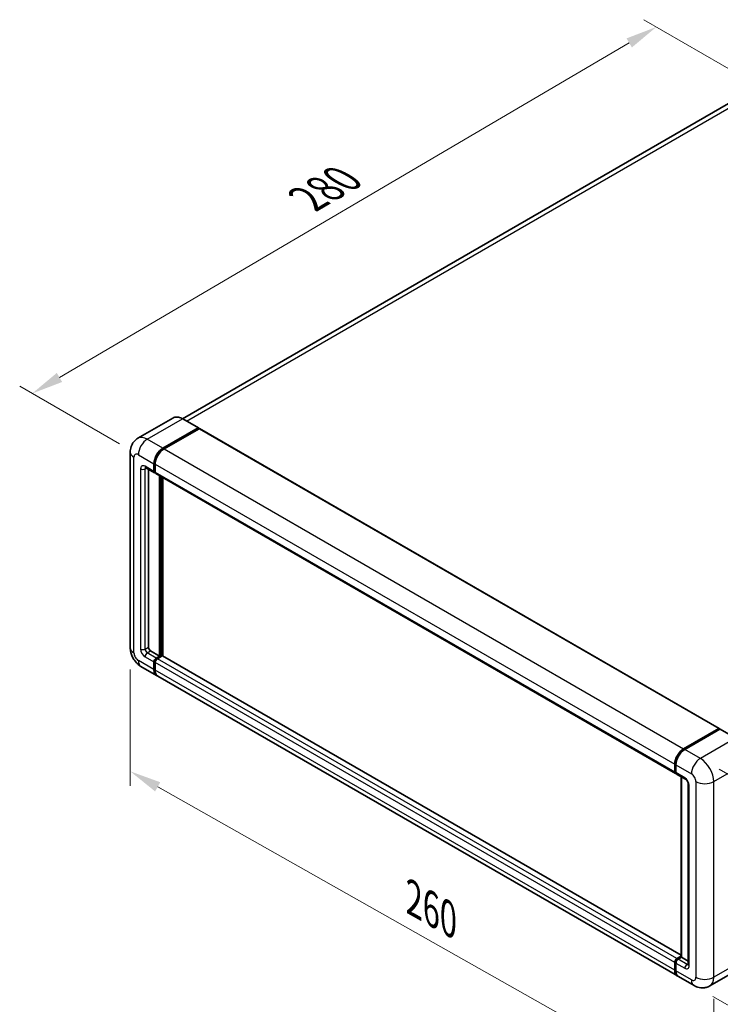
# Model space of a CAD drawing. Units: millimetres. Extents: x 58 to 8730, y 32 to 1156.
# Drawn here: x 713 to 935, y 239 to 552 of the extents above; entities that cross this region are included whole.
import ezdxf

# ---------------------------------------------------------------- set-up
doc = ezdxf.new("R2010")
doc.units = ezdxf.units.MM
doc.header["$LTSCALE"] = 4
doc.layers.get('Defpoints').update_dxf_attribs({"lineweight": 25})
for name, color, linetype, lineweight in [('Dimension (ISO)', 7, 'Continuous', 18), ('Visible (ISO)', 7, 'Continuous', 35), ('Visible Narrow (ISO)', 7, 'Continuous', 25)]:
    doc.layers.add(name, color=color, linetype=linetype, lineweight=lineweight)
doc.styles.add('Note Text (TK)', font='txt')
doc.dimstyles.new('Default - Method 1b (TK)', dxfattribs={"dimscale": 4, "dimtxt": 2.5, "dimasz": 2.5, "dimexe": 1, "dimexo": 1.5, "dimgap": 1, "dimtad": 1, "dimtoh": 1, "dimrnd": 1e-08, "dimdsep": 46, "dimtxsty": 'Note Text (TK)', "dimcen": 0.09, "dimdle": 5, "dimclrd": 100, "dimclre": 100, "dimclrt": 7, "dimadec": 1, "dimazin": 1, "dimtfac": 1, "dimtmove": 0, "dimatfit": 3, "dimfxl": 1, "dimtolj": 1, "dimlwd": -1, "dimlwe": -1, "dimarcsym": 0})

# ---------------------------------------------------------------- blocks, each defined once
blk = doc.blocks.new('*D24')
at = {"layer": 'Defpoints', "color": 0}
for p in [(747.56, 352.3), (932.58, 247.79), (932.58, 208.6)]:
    blk.add_point(p, dxfattribs=at)
at = {"layer": 'Dimension (ISO)', "color": 100}
for p, q in [((747.56, 345.41), (747.56, 308.51)), ((756.27, 308.19), (923.87, 213.52)), ((932.58, 240.9), (932.58, 204))]:
    blk.add_line(p, q, dxfattribs=at)
for points in [[(757.09, 309.64), (755.45, 306.74), (747.56, 313.11)], [(924.69, 214.97), (923.05, 212.06), (932.58, 208.6)]]:
    blk.add_solid(points, dxfattribs=at)
at = {"layer": 'Dimension (ISO)', "color": 7, "insert": (835.58, 273.73), "char_height": 10, "attachment_point": 4, "rotation": 330.5393, "style": 'Note Text (TK)'}
blk.add_mtext('\\A1;{\\Q-29.461;\\W0.821;\\H0.816x; \\fＭＳ Ｐゴシック|b0|i0;\\H10.0000;260}', dxfattribs=at)
blk = doc.blocks.new('*D25')
at = {"layer": 'Defpoints', "color": 0}
for p in [(914.39, 549.2), (948.33, 529.6), (750.15, 413.54)]:
    blk.add_point(p, dxfattribs=at)
at = {"layer": 'Dimension (ISO)', "color": 100}
for p, q in [((942.35, 533.05), (910.4, 551.5)), ((725.12, 438.03), (905.76, 544.14)), ((744.17, 416.99), (712.52, 435.26))]:
    blk.add_line(p, q, dxfattribs=at)
for points in [[(904.92, 545.57), (906.61, 542.7), (914.39, 549.2)], [(724.28, 439.47), (725.97, 436.59), (716.5, 432.96)]]:
    blk.add_solid(points, dxfattribs=at)
at = {"layer": 'Dimension (ISO)', "color": 7, "insert": (802.06, 493.66), "char_height": 10, "attachment_point": 4, "rotation": 30.4297, "style": 'Note Text (TK)'}
blk.add_mtext('\\A1;{\\Q-29.570;\\W0.820;\\H0.816x; \\fＭＳ Ｐゴシック|b0|i0;\\H10.0000;280}', dxfattribs=at)
blk = doc.blocks.new('*D26')
at = {"layer": 'Defpoints', "color": 0}
for p in [(928.34, 317.19), (926.34, 245.14), (999.88, 202.68)]:
    blk.add_point(p, dxfattribs=at)
at = {"layer": 'Dimension (ISO)', "color": 100}
for p, q in [((934.25, 313.78), (1005.82, 272.46)), ((1001.6, 264.74), (1000.15, 212.68)), ((932.25, 241.73), (1003.82, 200.41))]:
    blk.add_line(p, q, dxfattribs=at)
for points in [[(999.93, 264.78), (1003.27, 264.69), (1001.88, 274.73)], [(998.49, 212.73), (1001.82, 212.63), (999.88, 202.68)]]:
    blk.add_solid(points, dxfattribs=at)
at = {"layer": 'Dimension (ISO)', "color": 7, "insert": (991.6, 229.02), "char_height": 10, "attachment_point": 4, "rotation": 88.41, "style": 'Note Text (TK)'}
blk.add_mtext('\\A1;{\\Q28.410;\\W0.830;\\H0.816x; \\fＭＳ Ｐゴシック|b0|i0;\\H10.0000;88}', dxfattribs=at)

msp = doc.modelspace()

# ---------------------------------------------------------------- linework, layer by layer
at = {"layer": 'Visible (ISO)'}
for p, q in [((937.2246, 524.9062), (764.1027, 424.9542)), ((761.1121, 425.1638), (749.9752, 418.7339)), ((769.1869, 422.0213), (764.2371, 424.879)), ((757.925, 415.579), (769.0619, 422.0089)), ((757.925, 415.4157), (769.2351, 421.9456)), ((769.3801, 421.7844), (758.2785, 415.3749)), ((769.2351, 421.9456), (769.4119, 421.8436)), ((769.5301, 421.7992), (934.286, 326.6774)), ((747.561, 414.3543), (747.561, 352.3005)), ((752.4752, 409.4057), (755.3036, 407.7728)), ((755.0965, 408.2305), (755.0965, 410.68)), ((755.238, 408.3122), (755.238, 410.7617)), ((755.4501, 410.4759), (755.4501, 408.0264)), ((753.3288, 408.9129), (753.3288, 352.5046)), ((755.4572, 407.915), (755.4036, 407.946)), ((755.6572, 407.5686), (920.4131, 312.4468)), ((756.8643, 349.6469), (756.8643, 406.8717)), ((757.0057, 349.5653), (757.0057, 406.7901)), ((757.925, 349.6259), (757.925, 406.2593)), ((754.0359, 351.2799), (756.8643, 349.6469)), ((755.0965, 345.3603), (755.0965, 347.8098)), ((755.238, 345.4419), (755.238, 347.8914)), ((755.4501, 347.6057), (755.4501, 345.1562)), ((755.8036, 349.0345), (756.8643, 349.6469)), ((755.8036, 348.8712), (757.0057, 349.5653)), ((757.6421, 349.6877), (756.1572, 348.8304)), ((757.1825, 349.4632), (757.0057, 349.5653)), ((757.1825, 349.4632), (757.2179, 349.4428)), ((922.2187, 254.7708), (757.7921, 349.7026)), ((750.9752, 346.3869), (755.925, 343.5292)), ((921.0344, 248.2032), (756.2785, 343.3251)), ((923.0344, 320.253), (934.136, 326.6625)), ((923.0862, 320), (934.3999, 326.532)), ((934.5249, 326.4788), (923.3879, 320.0489)), ((934.3481, 326.54), (934.3481, 326.5021)), ((934.5213, 326.5176), (934.5602, 326.4951)), ((939.5996, 323.6335), (934.6499, 326.4912)), ((920.4509, 312.9862), (920.4509, 315.4357)), ((920.206, 312.9046), (920.206, 315.354)), ((920.5595, 315.1499), (920.5595, 312.7004)), ((920.7666, 312.2427), (923.5951, 310.6097)), ((922.2187, 254.1795), (922.2187, 311.4043)), ((922.3273, 311.3416), (922.3273, 254.1168)), ((924.5093, 309.0262), (924.5093, 251.8714)), ((920.9131, 253.7086), (922.2187, 254.4624)), ((920.9648, 253.4556), (922.2187, 254.1795)), ((922.3273, 254.1168), (921.2666, 253.5044)), ((922.2919, 254.1372), (922.2187, 254.1795)), ((922.2919, 254.1372), (922.3273, 254.1168)), ((922.3273, 254.1168), (924.5093, 252.857)), ((920.206, 250.0343), (920.206, 252.4838)), ((920.4509, 250.116), (920.4509, 252.5655)), ((920.5595, 252.2797), (920.5595, 249.8302)), ((942.4746, 251.4722), (931.3377, 245.0423)), ((926.3377, 245.1413), (921.3879, 247.9991))]:
    msp.add_line(p, q, dxfattribs=at)
for centre, major_axis, start_param, end_param in [((769.0619, 421.8048), (0.125, 0.2165), 5.69914506, 7.06858347), ((769.3801, 421.5394), (0.15, 0.2598), 0, 0.78539816), ((757.925, 412.313), (2, 3.4641), 0.78539816, 2.35619449), ((757.925, 412.313), (1.9, 3.2909), 0.78539816, 2.35619449), ((758.2785, 412.1089), (-2, -3.4641), 3.92699082, 5.49778714), ((755.8036, 408.6388), (-0.5, -0.866), 5.49778714, 6.64455243), ((755.8036, 408.6388), (-0.4, -0.6928), 5.49778714, 6.28318531), ((756.1572, 408.4347), (-0.5, -0.866), 5.49778714, 6.28318531), ((754.0359, 352.0964), (0.5, -0.866), 3.92699082, 5.49778714), ((755.8036, 348.218), (0.5, 0.866), 0.78539816, 2.35619449), ((755.8036, 348.218), (0.4, 0.6928), 0.78539816, 2.35619449), ((756.1572, 348.0139), (-0.5, -0.866), 3.92699082, 5.49778714), ((757.6421, 349.4428), (0.15, 0.2598), 0, 0.78539816), ((757.925, 346.9933), (-2, -3.4641), 5.49778714, 6.37168915), ((757.925, 346.9933), (-1.9, -3.2909), 5.49778714, 6.08463781), ((758.2785, 346.7892), (-2, -3.4641), 5.49778714, 6.28318531), ((934.136, 326.4176), (0.15, 0.2598), 5.49778714, 7.06858347), ((934.5249, 326.3155), (-0.125, 0.2165), 6.14128825, 6.28318531), ((934.5249, 326.2747), (0.125, 0.2165), 0, 0.78539816), ((923.0344, 316.987), (2, 3.4641), 0.78539816, 2.35619449), ((923.3879, 316.7829), (-2, -3.4641), 3.92699082, 5.49778714), ((920.9131, 313.3128), (-0.5, -0.866), 5.49778714, 6.64455243), ((921.2666, 313.1087), (-0.5, -0.866), 5.49778714, 6.28318531), ((920.9131, 252.8921), (0.5, 0.866), 0.78539816, 2.35619449), ((921.2666, 252.6879), (-0.5, -0.866), 3.92699082, 5.49778714), ((923.0344, 251.6673), (-2, -3.4641), 5.49778714, 6.37168915), ((923.3879, 251.4632), (-2, -3.4641), 5.49778714, 6.28318531)]:
    msp.add_ellipse(centre, major_axis=major_axis, ratio=0.57735027, start_param=start_param, end_param=end_param, dxfattribs=at)
for points, knots in [([(764.2371, 424.879), (764.0144, 425.0076), (763.7906, 425.1166), (763.3451, 425.2924), (763.1235, 425.3591), (762.6871, 425.4473), (762.4723, 425.4688), (762.0548, 425.4642), (761.8522, 425.4381), (761.4659, 425.337), (761.2823, 425.2621), (761.1121, 425.1638)], [0, 0, 0, 0, 0.157079633, 0.157079633, 0.314159265, 0.314159265, 0.471238898, 0.471238898, 0.628318531, 0.628318531, 0.785398163, 0.785398163, 0.785398163, 0.785398163]), ([(747.561, 414.3543), (747.561, 414.6211), (747.5789, 414.8991), (747.6653, 415.479), (747.7338, 415.7812), (747.9432, 416.4044), (748.0844, 416.7257), (748.462, 417.3635), (748.6993, 417.6797), (749.2725, 418.2598), (749.6087, 418.5223), (749.9752, 418.7339)], [4.71238898, 4.71238898, 4.71238898, 4.71238898, 4.869468613, 4.869468613, 5.026548246, 5.026548246, 5.183627878, 5.183627878, 5.340707511, 5.340707511, 5.497787144, 5.497787144, 5.497787144, 5.497787144]), ([(752.3353, 409.4648), (752.3353, 409.4648), (752.3369, 409.4646), (752.3475, 409.4625), (752.3638, 409.4583), (752.4103, 409.44), (752.4404, 409.4258), (752.4752, 409.4057)], [5.902696792, 5.902696792, 5.902696792, 5.902696792, 5.969026042, 5.969026042, 6.126105675, 6.126105675, 6.283185307, 6.283185307, 6.283185307, 6.283185307]), ([(750.9752, 346.3869), (750.513, 346.6538), (750.1232, 346.9594), (749.4355, 347.6145), (749.138, 347.9652), (748.6148, 348.7062), (748.3893, 349.0967), (748.0092, 349.9203), (747.8542, 350.3533), (747.6308, 351.2764), (747.561, 351.7667), (747.561, 352.3005)], [3.14159265, 3.14159265, 3.14159265, 3.14159265, 3.45575192, 3.45575192, 3.76991118, 3.76991118, 4.08407045, 4.08407045, 4.39822972, 4.39822972, 4.71238898, 4.71238898, 4.71238898, 4.71238898]), ([(934.5213, 326.5176), (934.496, 326.5322), (934.4707, 326.5418), (934.4379, 326.5437), (934.4282, 326.5427), (934.4188, 326.54)], [0.1703131202, 0.1703131202, 0.1703131202, 0.1703131202, 0.1810677517, 0.1810677517, 0.1858570013, 0.1858570013, 0.1858570013, 0.1858570013]), ([(920.4509, 315.4357), (920.4509, 315.7619), (920.4955, 316.1085), (920.6662, 316.8138), (920.7924, 317.1723), (921.1143, 317.8697), (921.3099, 318.2085), (921.753, 318.836), (922.0003, 319.1246), (922.5257, 319.6251), (922.8037, 319.8369), (923.0862, 320)], [3.14159265, 3.14159265, 3.14159265, 3.14159265, 3.45575192, 3.45575192, 3.76991118, 3.76991118, 4.08407045, 4.08407045, 4.39822972, 4.39822972, 4.71238898, 4.71238898, 4.71238898, 4.71238898]), ([(920.5623, 312.6293), (920.5498, 312.6455), (920.5384, 312.6622), (920.5093, 312.7114), (920.4944, 312.7449), (920.4716, 312.8128), (920.4636, 312.8472), (920.4533, 312.9165), (920.4509, 312.9514), (920.4509, 312.9862)], [2.585890368, 2.585890368, 2.585890368, 2.585890368, 2.670353756, 2.670353756, 2.827433388, 2.827433388, 2.984513021, 2.984513021, 3.141592654, 3.141592654, 3.141592654, 3.141592654]), ([(923.5951, 310.6097), (923.6408, 310.5832), (923.6945, 310.5465), (923.813, 310.4494), (923.8783, 310.3874), (924.0116, 310.2399), (924.0794, 310.153), (924.2068, 309.9631), (924.266, 309.8596), (924.3663, 309.6504), (924.4075, 309.5447), (924.4677, 309.3482), (924.4875, 309.2569), (924.506, 309.1202), (924.5093, 309.0692), (924.5093, 309.0262)], [3.14159265, 3.14159265, 3.14159265, 3.14159265, 3.34831632, 3.34831632, 3.57177779, 3.57177779, 3.8108324, 3.8108324, 4.05880671, 4.05880671, 4.30647121, 4.30647121, 4.54413512, 4.54413512, 4.71238898, 4.71238898, 4.71238898, 4.71238898]), ([(920.4509, 252.5655), (920.4509, 252.6352), (920.4603, 252.705), (920.4937, 252.8431), (920.5178, 252.9112), (920.5786, 253.0429), (920.6152, 253.1063), (920.6988, 253.2247), (920.7458, 253.2797), (920.8487, 253.3777), (920.9045, 253.4207), (920.9648, 253.4556)], [3.14159265, 3.14159265, 3.14159265, 3.14159265, 3.45575192, 3.45575192, 3.76991118, 3.76991118, 4.08407045, 4.08407045, 4.39822972, 4.39822972, 4.71238898, 4.71238898, 4.71238898, 4.71238898]), ([(920.6614, 249.0203), (920.6338, 249.0819), (920.6089, 249.1458), (920.5411, 249.3477), (920.5071, 249.4923), (920.462, 249.7948), (920.4509, 249.9529), (920.4509, 250.116)], [2.75148435, 2.75148435, 2.75148435, 2.75148435, 2.827433388, 2.827433388, 2.984513021, 2.984513021, 3.141592654, 3.141592654, 3.141592654, 3.141592654]), ([(924.5093, 251.8714), (924.5093, 251.8313), (924.5064, 251.7981), (924.4991, 251.7487), (924.4945, 251.7325), (924.4911, 251.7222), (924.4905, 251.7207), (924.4905, 251.7207)], [4.71238898, 4.71238898, 4.71238898, 4.71238898, 4.869468613, 4.869468613, 5.026548246, 5.026548246, 5.092877496, 5.092877496, 5.092877496, 5.092877496]), ([(931.3377, 245.0423), (930.9712, 244.8307), (930.5757, 244.6708), (929.7868, 244.4644), (929.3943, 244.4171), (928.6532, 244.4089), (928.3043, 244.4472), (927.6599, 244.5775), (927.3638, 244.6693), (926.8184, 244.8844), (926.5688, 245.0079), (926.3377, 245.1413)], [5.497787144, 5.497787144, 5.497787144, 5.497787144, 5.654866776, 5.654866776, 5.811946409, 5.811946409, 5.969026042, 5.969026042, 6.126105675, 6.126105675, 6.283185307, 6.283185307, 6.283185307, 6.283185307])]:
    msp.add_open_spline(points, degree=3, knots=knots, dxfattribs=at)
msp.add_open_spline([(769.4572, 421.8121), (769.4419, 421.8246), (769.4264, 421.8351), (769.4119, 421.8436)], degree=3, dxfattribs=at)
at = {"layer": 'Visible Narrow (ISO)'}
for p, q in [((765.4228, 424.1945), (939.4746, 524.6834)), ((752.9752, 418.4367), (764.1121, 424.8666)), ((764.1121, 424.8666), (769.0619, 422.0089)), ((769.4119, 421.8436), (758.1017, 415.3136)), ((769.3801, 421.7844), (934.136, 326.6625)), ((757.925, 415.579), (752.9752, 418.4367)), ((758.1017, 415.3136), (757.925, 415.4157)), ((758.2785, 415.3749), (923.0344, 320.253)), ((748.7326, 350.6675), (748.7326, 412.7213)), ((750.1468, 413.5378), (755.0965, 410.68)), ((755.0965, 408.2305), (752.2681, 409.8635)), ((752.2681, 409.047), (752.6823, 409.2862)), ((755.4147, 410.6596), (755.238, 410.7617)), ((755.4147, 410.6596), (755.4147, 408.2101)), ((755.4501, 410.4759), (920.206, 315.354)), ((750.8539, 409.047), (750.8539, 351.8923)), ((752.2681, 351.8923), (752.2681, 409.047)), ((755.4147, 408.2101), (755.238, 408.3122)), ((755.4501, 408.0264), (920.206, 312.9046)), ((757.1825, 406.688), (757.1825, 349.4632)), ((757.536, 349.6265), (757.536, 406.4839)), ((752.2681, 351.8923), (753.3288, 352.5046)), ((752.9752, 350.6675), (754.0359, 351.2799)), ((755.8036, 349.0345), (752.9752, 350.6675)), ((755.0965, 345.3603), (750.1468, 348.218)), ((752.2681, 349.4428), (755.0965, 347.8098)), ((755.4147, 347.7894), (755.238, 347.8914)), ((755.4147, 347.7894), (755.4147, 345.3399)), ((920.206, 252.4838), (755.4501, 347.6057)), ((755.9804, 348.7692), (755.8036, 348.8712)), ((757.1825, 349.4632), (755.9804, 348.7692)), ((920.9131, 253.7086), (756.1572, 348.8304)), ((922.2187, 254.6694), (757.6421, 349.6877)), ((755.4147, 345.3399), (755.238, 345.4419)), ((920.206, 250.0343), (755.4501, 345.1562)), ((923.2112, 319.9877), (934.5213, 326.5176)), ((934.5249, 326.4788), (939.4746, 323.6211)), ((939.4746, 323.6211), (928.3377, 317.1912)), ((923.2112, 319.9877), (923.2499, 319.9653)), ((928.3377, 317.1912), (923.3879, 320.0489)), ((932.5803, 309.8427), (943.7173, 316.2726)), ((920.5242, 312.8841), (920.5242, 315.3336)), ((920.5242, 315.3336), (920.5629, 315.3113)), ((920.5242, 312.8841), (920.5595, 312.8637)), ((920.5595, 315.1499), (925.5093, 312.2922)), ((923.3879, 311.0674), (920.5595, 312.7004)), ((922.2919, 254.1372), (922.2919, 311.362)), ((926.9235, 309.8427), (926.9235, 247.789)), ((932.5803, 247.789), (932.5803, 309.8427)), ((924.8022, 251.4632), (924.8022, 308.6179)), ((921.0898, 253.4432), (922.2919, 254.1372)), ((921.0898, 253.4432), (921.1372, 253.4159)), ((924.0951, 251.8714), (921.2666, 253.5044)), ((943.7173, 254.2189), (932.5803, 247.789)), ((920.5242, 250.0139), (920.5242, 252.4634)), ((920.5242, 252.4634), (920.5715, 252.4361)), ((920.5242, 250.0139), (920.5595, 249.9935)), ((920.5595, 252.2797), (923.3879, 250.6467)), ((925.5093, 246.9725), (920.5595, 249.8302)), ((924.0951, 251.8714), (924.5093, 252.1106))]:
    msp.add_line(p, q, dxfattribs=at)
for centre, major_axis, start_param, end_param in [((764.1121, 419.9677), (-3, 5.1962), 5.49778714, 6.28318531), ((764.1121, 424.6625), (0.125, 0.2165), 0, 0.78539816), ((752.9752, 413.5378), (-3, 5.1962), 5.49778714, 6.28318531), ((752.9752, 415.1708), (2, 3.4641), 0.78539816, 2.35619449), ((751.561, 414.3543), (-4, 0), 0, 0.78539816), ((750.1468, 411.9048), (-1, 1.7321), 5.49778714, 7.06858347), ((758.1017, 412.211), (-1.9, -3.2909), 3.92699082, 5.49778714), ((758.1017, 415.1095), (0.125, -0.2165), 2.15499248, 2.35619449), ((752.2681, 408.2305), (-1, 1.7321), 5.49778714, 7.06858347), ((752.9752, 410.2718), (-0.5, -0.866), 5.49778714, 6.28318531), ((752.9752, 408.6388), (-0.5, 0.866), 0.16790573, 0.78539816), ((755.5915, 410.7617), (0.25, 0), 3.92699082, 4.12819282), ((751.561, 409.4553), (-1, 0), 0.78539816, 2.35619449), ((755.5915, 408.3122), (0.25, 0), 3.92699082, 4.11112476), ((755.9804, 408.5367), (-0.4, -0.6928), 5.49778714, 5.85477507), ((751.561, 352.3005), (-4, 0), 0, 0.78539816), ((750.1468, 349.851), (-1, 1.7321), 0.78539816, 2.35619449), ((752.2681, 351.0758), (1, -1.7321), 3.92699082, 5.49778714), ((751.561, 352.3005), (-1, 0), 0.78539816, 2.35619449), ((752.9752, 351.484), (-0.5, 0.866), 0.78539816, 2.35619449), ((752.9752, 349.851), (-0.5, -0.866), 3.92699082, 5.49778714), ((752.9752, 349.851), (-2, -3.4641), 5.49778714, 6.28318531), ((755.9804, 348.116), (-0.4, -0.6928), 3.92699082, 5.49778714), ((755.5915, 347.8914), (0.25, 0), 3.92699082, 4.17195566), ((755.9804, 348.565), (0.125, -0.2165), 2.11122965, 2.35619449), ((755.5915, 345.4419), (0.25, 0), 3.92699082, 4.11112476), ((758.1017, 346.8912), (-1.9, -3.2909), 5.49778714, 5.71979961), ((923.2112, 316.885), (1.9, 3.2909), 0.78539816, 2.35619449), ((923.2112, 319.7835), (-0.125, 0.2165), 5.49778714, 6.28318531), ((920.7009, 315.4357), (-0.25, 0), 0, 0.78539816), ((928.3377, 313.9252), (2, 3.4641), 0.78539816, 2.35619449), ((928.3377, 312.2922), (-3, 5.1962), 3.92699082, 5.49778714), ((920.7009, 312.9862), (-0.25, 0), 0, 0.78539816), ((921.0898, 313.2107), (0.4, 0.6928), 2.35619449, 2.71318242), ((925.5093, 310.6592), (1, -1.7321), 0.78539816, 2.35619449), ((924.0951, 311.4757), (-0.5, -0.866), 5.49778714, 6.28318531), ((923.3879, 309.4344), (-1, 1.7321), 3.92699082, 5.49778714), ((929.7519, 311.4757), (4, 0), 3.92699082, 5.49778714), ((925.5093, 309.0262), (-1, 0), 0, 0.78539816), ((921.0898, 252.79), (0.4, 0.6928), 0.78539816, 2.35619449), ((921.0898, 253.2391), (-0.125, 0.2165), 5.49778714, 6.28318531), ((920.7009, 252.5655), (-0.25, 0), 0, 0.78539816), ((920.7009, 250.116), (-0.25, 0), 0, 0.78539816), ((923.2112, 251.5653), (1.9, 3.2909), 2.35619449, 2.57820695), ((924.0951, 251.0549), (-0.5, -0.866), 3.92699082, 5.49778714), ((923.3879, 252.2797), (1, -1.7321), 5.49778714, 7.06858347), ((924.0951, 252.6879), (0.5, -0.866), 5.49778714, 6.11527958), ((925.5093, 251.8714), (-1, 0), 0, 0.78539816), ((925.5093, 248.6055), (1, -1.7321), 5.49778714, 7.06858347), ((928.3377, 248.6055), (-2, -3.4641), 5.49778714, 6.28318531), ((929.7519, 249.4219), (4, 0), 3.92699082, 5.49778714), ((928.3377, 250.2384), (3, -5.1962), 0, 0.78539816)]:
    msp.add_ellipse(centre, major_axis=major_axis, ratio=0.57735027, start_param=start_param, end_param=end_param, dxfattribs=at)

# ---------------------------------------------------------------- dimensions: what is measured, and where the dimension line sits
at = {"layer": 'Dimension (ISO)', "color": 100}
for base, p1, p2, angle, text, override, picture, middle in [((914.3866, 549.2008), (750.1468, 413.5378), (948.3277, 529.6049), 210.42972, '{\\Q-29.570;\\W0.820;\\H0.816x; \\fＭＳ Ｐゴシック|b0|i0;\\H10.0000;280}', {"dimgap": 1, "dimtoh": 0, "dimdec": 2, "dimlfac": 1.218562, "dimtol": 0, "dimlim": 0, "dimtp": 0, "dimtm": 0, "dimtdec": 2, "dimtofl": 0, "dimatfit": 1}, '*D25', (815.4434, 491.0822)), ((932.5803, 208.5971), (747.561, 352.3005), (932.5803, 247.789), 150.539271, '{\\Q-29.461;\\W0.821;\\H0.816x; \\fＭＳ Ｐゴシック|b0|i0;\\H10.0000;260}', {"dimgap": 1, "dimtoh": 0, "dimdec": 2, "dimlfac": 1.218108, "dimtol": 0, "dimlim": 0, "dimtp": 0, "dimtm": 0, "dimtdec": 2, "dimtofl": 0, "dimatfit": 1}, '*D24', (840.0707, 260.8529)), ((999.8768, 202.6835), (928.3377, 317.1912), (926.3377, 245.1413), 88.409959, '{\\Q28.410;\\W0.830;\\H0.816x; \\fＭＳ Ｐゴシック|b0|i0;\\H10.0000;88}', {"dimgap": 1, "dimtoh": 0, "dimdec": 2, "dimlfac": 1.205292, "dimtol": 0, "dimlim": 0, "dimtp": 0, "dimtm": 0, "dimtdec": 2, "dimtofl": 0, "dimatfit": 1}, '*D26', (1000.8768, 238.7084))]:
    dim = msp.add_linear_dim(base=base, p1=p1, p2=p2, angle=angle, text=text, dimstyle='Default - Method 1b (TK)', override=override, dxfattribs=at)
    dim.commit()
    dim.dimension.update_dxf_attribs({"geometry": picture, "text_midpoint": middle, "dimtype": 160})

doc.saveas('drawing.dxf')
